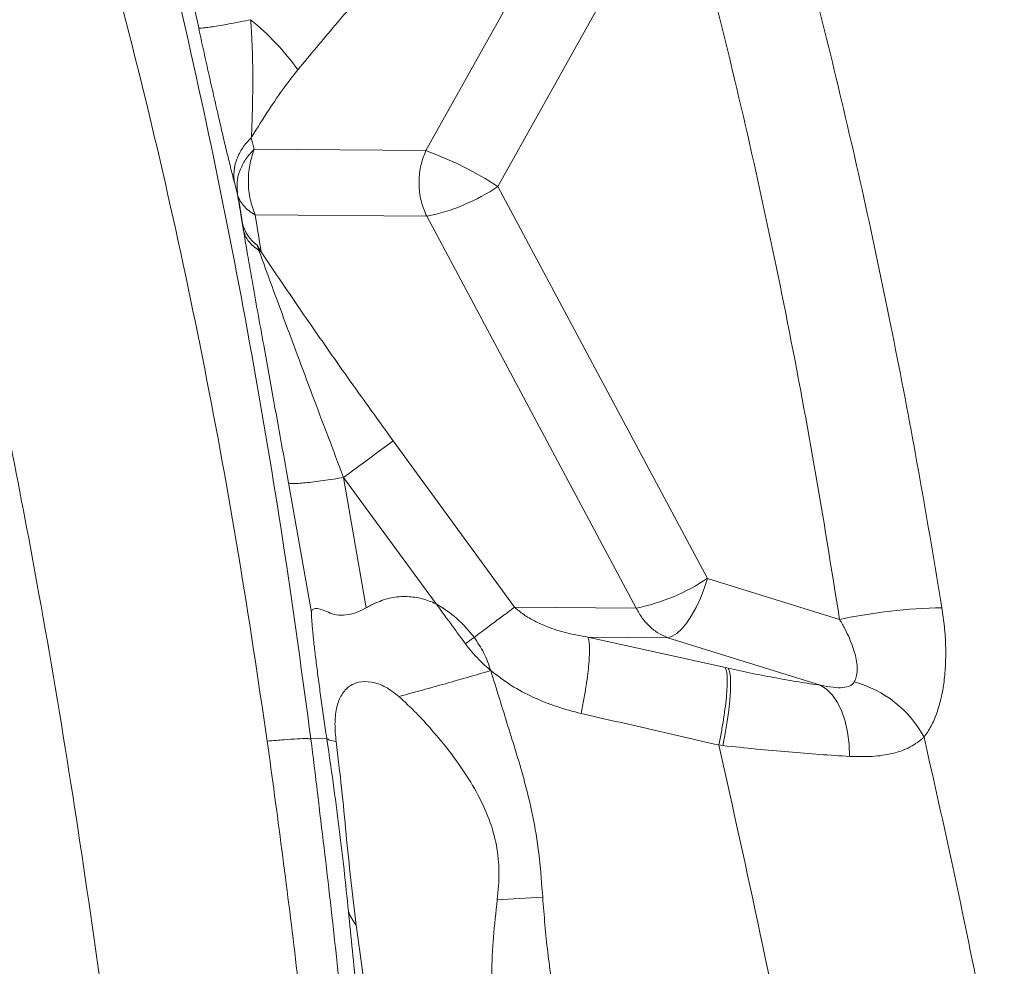
# Model space of a CAD drawing. Units: millimetres. Extents: x -5877 to 24733, y -22298 to 11378.
# Drawn here: x 596 to 819, y -14226 to -14012 of the extents above; entities that cross this region are included whole.
import ezdxf

# ---------------------------------------------------------------- set-up
doc = ezdxf.new("R2010")
doc.units = ezdxf.units.MM

msp = doc.modelspace()

# ---------------------------------------------------------------- linework, layer by layer
at = {"color": 7, "linetype": 'Continuous', "lineweight": 15}
for p, q in [((736.69, -13953.62), (687.74, -14041.22)), ((625.24, -13964.21), (636.27, -14013.42)), ((745.11, -13975.92), (704.08, -14049.36)), ((648.15, -14038.29), (648.84, -14040.9)), ((648.84, -14040.9), (687.74, -14041.22)), ((645.04, -14051.1), (644.36, -14048.49)), ((645.04, -14051.1), (644.99, -14049.55)), ((704.08, -14049.36), (751.56, -14138.19)), ((645.25, -14051.91), (645.06, -14051.18)), ((646.17, -14057.74), (645.25, -14051.91)), ((649.04, -14055.8), (687.94, -14056.11)), ((649.04, -14055.8), (650.45, -14064.16)), ((687.94, -14056.11), (735.43, -14144.94)), ((680.32, -14106.98), (707.83, -14144.72)), ((661.81, -14145.93), (656.63, -14116.57)), ((674.24, -14144.88), (669.1, -14115.31)), ((690.04, -14143.94), (669.1, -14115.31)), ((781.5, -14147.52), (751.56, -14138.19)), ((735.43, -14144.94), (707.83, -14144.72)), ((724.44, -14151.49), (755.61, -14158.43)), ((742.58, -14151.64), (724.44, -14151.49)), ((742.58, -14151.64), (777.19, -14162.42)), ((755.61, -14158.43), (756.28, -14158.58)), ((661.68, -14174.58), (665.27, -14174.42)), ((755.06, -14176.1), (754.13, -14175.97))]:
    msp.add_line(p, q, dxfattribs=at)
at = {"color": 7, "linetype": 'Continuous', "lineweight": 15, "flags": 128}
for points in [[(669.1, -14115.31), (670.84, -14114.03), (672.53, -14112.79), (674.14, -14111.6), (675.65, -14110.48), (677.03, -14109.45), (678.29, -14108.51), (679.39, -14107.68), (680.32, -14106.98)], [(751.56, -14138.19), (750.82, -14140.49), (749.95, -14142.7), (748.98, -14144.78), (747.94, -14146.65), (746.85, -14148.29), (745.74, -14149.63), (744.64, -14150.66), (743.58, -14151.33), (742.58, -14151.64)], [(756.28, -14158.58), (756.56, -14159.31), (756.74, -14160.42), (756.81, -14161.89), (756.77, -14163.68), (756.63, -14165.77), (756.38, -14168.11), (756.03, -14170.64), (755.58, -14173.33), (755.06, -14176.1)], [(777.19, -14162.42), (778.61, -14163.36), (779.9, -14164.68), (781.04, -14166.35), (782, -14168.34), (782.77, -14170.6), (783.32, -14173.09), (783.64, -14175.76), (783.73, -14178.55)], [(703.93, -14211.06), (705.18, -14211), (706.44, -14210.94), (707.71, -14210.87), (708.99, -14210.8), (710.28, -14210.73), (711.58, -14210.65), (712.89, -14210.57), (714.21, -14210.48)]]:
    msp.add_lwpolyline(points, dxfattribs=at)
at = {"color": 7, "linetype": 'Continuous', "lineweight": 15}
for centre, radius, start, end in [((610.6, -14057.56), 59.32, 35.7661, 50.8682), ((659.44, -14118.46), 82.26, 57.1423, 69.8795), ((679.11, -14012.35), 44.64, 281.4159, 304.0106), ((654.92, -14055.43), 9.05, 194.8129, 233.279), ((726.59, -14101.18), 44.64, 281.4159, 304.0106), ((806.97, -14266.91), 122.09, 91.0743, 102.0449), ((778.15, -14186.33), 25.55, 28.323, 74.8501), ((681.1, -14209.68), 11.62, 200.2594, 217.8912)]:
    msp.add_arc(centre, radius, start, end, dxfattribs=at)
for points, knots in [([(484.52, -13773.4), (489.39, -13784.15), (499.13, -13805.66), (512.9, -13838.52), (525.99, -13871.81), (538.33, -13905.56), (549.89, -13939.74), (560.47, -13973.68), (570.08, -14007.34), (578.76, -14040.67), (586.65, -14074.25), (593.76, -14107.96), (600.74, -14144.75), (607.43, -14184.58), (613.73, -14227.4), (619.25, -14270.08), (624.1, -14312.59), (628.85, -14359.21), (633.44, -14409.88), (637.91, -14464.54), (640.69, -14500.84), (642.08, -14518.92)], [0, 0, 0, 0, 0.0471895, 0.0944067, 0.141654, 0.1889432, 0.2362922, 0.2837222, 0.3285358, 0.3734586, 0.4184194, 0.4631971, 0.5077749, 0.5642142, 0.6203184, 0.676086, 0.7315187, 0.7866204, 0.8582856, 0.9294071, 1, 1, 1, 1]), ([(658.73, -14022.89), (661.55, -14019.51), (667.07, -14012.92), (675.25, -14003.38), (683.29, -13994.19), (691.42, -13985.13), (699.71, -13976.17), (708.03, -13967.42), (713.58, -13961.83), (716.32, -13959.07)], [0, 0, 0, 0, 0.151006, 0.295464, 0.433433, 0.573949, 0.71926, 0.861235, 1, 1, 1, 1]), ([(621.3, -13964.45), (624.78, -13978.28), (631.74, -14005.99), (640.88, -14047.89), (648.92, -14090), (655.93, -14132.24), (659.77, -14160.48), (661.68, -14174.58)], [0, 0, 0, 0, 0.199916, 0.400262, 0.600655, 0.800579, 1, 1, 1, 1]), ([(606.9, -13965.52), (610.84, -13979.3), (618.72, -14006.86), (628.92, -14048.63), (637.81, -14090.63), (645.5, -14132.79), (649.71, -14161.01), (651.81, -14175.1)], [0, 0, 0, 0, 0.200509, 0.400947, 0.601139, 0.800831, 1, 1, 1, 1]), ([(766.77, -13971.06), (769.37, -13980.57), (774.56, -13999.59), (781.67, -14028.35), (788.27, -14057.27), (794.28, -14086.35), (799.79, -14115.54), (803.05, -14135.08), (804.68, -14144.85)], [0, 0, 0, 0, 0.166632, 0.333348, 0.500156, 0.666911, 0.83353, 1, 1, 1, 1]), ([(745.11, -13975.92), (748.15, -13987.31), (754.19, -14009.94), (762.22, -14044.02), (769.44, -14078.19), (775.91, -14112.66), (779.63, -14135.88), (781.5, -14147.52)], [0, 0, 0, 0, 0.202154, 0.401415, 0.598989, 0.799161, 1, 1, 1, 1]), ([(636.27, -14013.42), (636.34, -14013.44), (636.5, -14013.48), (637.21, -14013.44), (638.3, -14013.31), (639.77, -14013.09), (641.57, -14012.79), (643.6, -14012.42), (645.77, -14012), (647.29, -14011.69), (648.04, -14011.54)], [0, 0, 0, 0, 0.1190255, 0.2430284, 0.3705867, 0.5, 0.6294133, 0.7569716, 0.8809745, 1, 1, 1, 1]), ([(648.04, -14011.54), (648.11, -14012.66), (648.26, -14014.93), (648.42, -14018.38), (648.51, -14021.87), (648.53, -14025.36), (648.5, -14028.81), (648.43, -14032.14), (648.34, -14035.31), (648.27, -14037.21), (648.24, -14038.15)], [0, 0, 0, 0, 0.116775, 0.236754, 0.360121, 0.486527, 0.615167, 0.744776, 0.873712, 1, 1, 1, 1]), ([(644.31, -14048.29), (644.04, -14047.22), (643.49, -14045.07), (642.56, -14041.26), (641.59, -14037.15), (640.57, -14032.75), (639.51, -14028.11), (638.43, -14023.31), (637.34, -14018.39), (636.62, -14015.08), (636.27, -14013.42)], [0, 0, 0, 0, 0.125258, 0.250421, 0.375488, 0.500465, 0.625373, 0.750239, 0.8751, 1, 1, 1, 1]), ([(658.73, -14022.89), (657.71, -14024.18), (655.43, -14027.09), (651.95, -14032.23), (649.54, -14036.07), (648.24, -14038.15)], [0, 0, 0, 0, 0.269332, 0.601791, 1, 1, 1, 1]), ([(644.36, -14048.49), (644.28, -14047.62), (644.12, -14045.86), (644.8, -14043.15), (646.09, -14040.54), (647.47, -14039.03), (648.15, -14038.29)], [0, 0, 0, 0, 0.246929, 0.5, 0.753071, 1, 1, 1, 1]), ([(648.84, -14040.9), (648.45, -14042.09), (647.67, -14044.46), (647.41, -14048.39), (647.79, -14052.31), (648.62, -14054.64), (649.04, -14055.8)], [0, 0, 0, 0, 0.2499798, 0.5001358, 0.7502043, 1, 1, 1, 1]), ([(687.74, -14041.22), (687.29, -14042.42), (686.39, -14044.79), (686.08, -14048.71), (686.5, -14052.61), (687.46, -14054.94), (687.94, -14056.11)], [0, 0, 0, 0, 0.252023, 0.5000001, 0.7479771, 1, 1, 1, 1]), ([(645.04, -14051.1), (645.19, -14051.55), (645.5, -14052.47), (646.38, -14053.72), (647.53, -14054.87), (648.54, -14055.49), (649.04, -14055.8)], [0, 0, 0, 0, 0.248543, 0.5, 0.751457, 1, 1, 1, 1]), ([(645.04, -14051.1), (645.31, -14052.65), (645.78, -14055.43), (646.24, -14058.21), (646.45, -14059.43)], [0, 0, 0, 0, 0.560093, 1, 1, 1, 1]), ([(656.63, -14116.57), (656, -14113.06), (654.73, -14106.03), (652.84, -14095.59), (651.14, -14086.16), (649.63, -14077.8), (648.48, -14071.33), (647.54, -14065.96), (646.79, -14061.57), (646.38, -14059.02), (646.17, -14057.74)], [0, 0, 0, 0, 0.166681, 0.333285, 0.499847, 0.624793, 0.749767, 0.833139, 0.916547, 1, 1, 1, 1]), ([(646.45, -14059.43), (646.6, -14059.89), (646.9, -14060.81), (647.79, -14062.07), (648.94, -14063.22), (649.95, -14063.85), (650.45, -14064.16)], [0, 0, 0, 0, 0.248538, 0.5, 0.751462, 1, 1, 1, 1]), ([(669.1, -14115.31), (667.9, -14112.16), (665.52, -14105.9), (662.01, -14096.61), (658.88, -14088.25), (656.12, -14080.83), (653.75, -14074.4), (651.49, -14068.25), (650.16, -14064.52), (649.51, -14062.68)], [0, 0, 0, 0, 0.174719, 0.346964, 0.51663, 0.641913, 0.764941, 0.88454, 1, 1, 1, 1]), ([(650.45, -14064.16), (650.27, -14063.88), (649.96, -14063.39), (649.65, -14062.9), (649.51, -14062.68)], [0, 0, 0, 0, 0.560017, 1, 1, 1, 1]), ([(650.45, -14064.16), (652.86, -14067.77), (657.69, -14075), (665.12, -14085.71), (672.65, -14096.39), (677.76, -14103.44), (680.32, -14106.98)], [0, 0, 0, 0, 0.249986, 0.49999, 0.749176, 1, 1, 1, 1]), ([(656.63, -14116.57), (656.72, -14116.61), (656.9, -14116.7), (657.67, -14116.73), (658.83, -14116.68), (660.41, -14116.54), (662.31, -14116.33), (664.46, -14116.04), (666.73, -14115.7), (668.32, -14115.44), (669.1, -14115.31)], [0, 0, 0, 0, 0.118712, 0.242655, 0.370348, 0.500002, 0.629656, 0.757348, 0.88129, 1, 1, 1, 1]), ([(676.41, -14143.73), (677.57, -14143.29), (679.84, -14142.42), (683.45, -14142.21), (686.9, -14142.68), (689.01, -14143.52), (690.04, -14143.94)], [0, 0, 0, 0, 0.2650482, 0.5194065, 0.7636041, 1, 1, 1, 1]), ([(661.81, -14145.93), (661.86, -14145.67), (661.97, -14145.15), (662.82, -14144.96), (664.05, -14145.17), (665.61, -14145.9), (667.45, -14146.56), (669.58, -14146.57), (671.9, -14146.1), (673.44, -14145.3), (674.24, -14144.88)], [0, 0, 0, 0, 0.130599, 0.258593, 0.38139, 0.499949, 0.621383, 0.741506, 0.865508, 1, 1, 1, 1]), ([(674.24, -14144.88), (674.59, -14144.68), (675.29, -14144.27), (676.03, -14143.91), (676.41, -14143.73)], [0, 0, 0, 0, 0.494499, 1, 1, 1, 1]), ([(690.04, -14143.94), (691.69, -14144.99), (694.95, -14147.08), (697.44, -14150.07), (698.67, -14151.55)], [0, 0, 0, 0, 0.503422, 1, 1, 1, 1]), ([(690.04, -14143.94), (691.28, -14145.63), (693.5, -14148.66), (695.72, -14151.68), (696.69, -14153.01)], [0, 0, 0, 0, 0.559867, 1, 1, 1, 1]), ([(707.83, -14144.72), (707.16, -14145.23), (705.9, -14146.19), (703.25, -14148.16), (700.23, -14150.41), (697.91, -14152.11), (696.69, -14153.01)], [0, 0, 0, 0, 0.263848, 0.5, 0.736152, 1, 1, 1, 1]), ([(707.83, -14144.72), (708.51, -14145.3), (709.94, -14146.52), (712.43, -14147.94), (715.68, -14149.39), (719.72, -14150.66), (722.84, -14151.21), (724.44, -14151.49)], [0, 0, 0, 0, 0.139555, 0.293538, 0.461641, 0.724375, 1, 1, 1, 1]), ([(804.68, -14144.85), (804.89, -14146.3), (805.31, -14149.19), (805.57, -14153.48), (805.55, -14157.65), (805.21, -14161.63), (804.55, -14165.37), (803.56, -14168.76), (802.29, -14171.79), (801.19, -14173.4), (800.64, -14174.21)], [0, 0, 0, 0, 0.126457, 0.252494, 0.378073, 0.503183, 0.627844, 0.752122, 0.876124, 1, 1, 1, 1]), ([(665.27, -14174.42), (665.05, -14172.95), (664.62, -14170.03), (664.02, -14165.78), (663.47, -14161.69), (662.96, -14157.81), (662.52, -14154.17), (662.21, -14151.41), (662.02, -14149.43), (661.91, -14148.07), (661.83, -14146.85), (661.81, -14146.24), (661.81, -14145.93)], [0, 0, 0, 0, 0.123846, 0.24685, 0.368702, 0.490174, 0.612154, 0.736014, 0.799401, 0.864009, 0.930647, 1, 1, 1, 1]), ([(781.5, -14147.52), (781.92, -14148.25), (782.73, -14149.65), (783.74, -14151.77), (784.53, -14153.78), (785.11, -14155.71), (785.44, -14157.49), (785.52, -14159.12), (785.35, -14160.54), (785, -14161.3), (784.83, -14161.67)], [0, 0, 0, 0, 0.1467616, 0.2815826, 0.41761, 0.5427606, 0.6665906, 0.7811839, 0.8935137, 1, 1, 1, 1]), ([(698.67, -14151.55), (699.46, -14152.71), (701.06, -14155.06), (701.98, -14157.74), (702.45, -14159.09)], [0, 0, 0, 0, 0.495574, 1, 1, 1, 1]), ([(724.44, -14151.49), (724.54, -14151.75), (724.73, -14152.26), (724.84, -14153.67), (724.83, -14155.41), (724.69, -14157.47), (724.44, -14159.83), (724.07, -14162.53), (723.57, -14165.56), (723.14, -14167.73), (722.92, -14168.82)], [0, 0, 0, 0, 0.132114, 0.260418, 0.383417, 0.5, 0.616583, 0.739582, 0.867886, 1, 1, 1, 1]), ([(696.69, -14153.01), (697.67, -14154.24), (699.41, -14156.43), (701.52, -14158.28), (702.45, -14159.09)], [0, 0, 0, 0, 0.55972, 1, 1, 1, 1]), ([(702.45, -14159.09), (700.58, -14159.64), (696.85, -14160.74), (691.46, -14162.27), (686.31, -14163.71), (683.18, -14164.54), (681.62, -14164.96)], [0, 0, 0, 0, 0.2491049, 0.5, 0.7508951, 1, 1, 1, 1]), ([(722.92, -14168.82), (721.08, -14168.35), (717.4, -14167.4), (712.1, -14165.25), (707.01, -14162.59), (703.97, -14160.26), (702.45, -14159.09)], [0, 0, 0, 0, 0.24983, 0.499836, 0.749934, 1, 1, 1, 1]), ([(702.45, -14159.09), (703.75, -14163.3), (706.34, -14171.71), (709.86, -14182.92), (712.25, -14192.93), (713.61, -14201.67), (714.01, -14207.54), (714.21, -14210.48)], [0, 0, 0, 0, 0.24961, 0.499001, 0.665471, 0.83243, 1, 1, 1, 1]), ([(755.61, -14158.43), (755.7, -14158.66), (755.9, -14159.14), (756.03, -14160.46), (756.04, -14162.23), (755.91, -14164.48), (755.64, -14167.08), (755.23, -14169.95), (754.74, -14172.93), (754.33, -14174.97), (754.13, -14175.97)], [0, 0, 0, 0, 0.119211, 0.243249, 0.370728, 0.5, 0.629272, 0.756751, 0.880789, 1, 1, 1, 1]), ([(777.19, -14162.42), (775.58, -14162.19), (772.35, -14161.72), (767.16, -14160.8), (761.8, -14159.77), (758.12, -14158.98), (756.28, -14158.58)], [0, 0, 0, 0, 0.249985, 0.49998, 0.749986, 1, 1, 1, 1]), ([(681.62, -14164.96), (680.61, -14164.18), (678.6, -14162.61), (675.39, -14161.55), (672.47, -14161.54), (670.1, -14162.66), (668.39, -14164.73), (667.39, -14167.63), (667.03, -14171.18), (667.27, -14173.85), (667.4, -14175.19)], [0, 0, 0, 0, 0.125294, 0.250228, 0.375293, 0.500186, 0.625036, 0.749319, 0.873924, 1, 1, 1, 1]), ([(784.83, -14161.67), (784.71, -14161.84), (784.47, -14162.18), (783.67, -14162.7), (782.19, -14163.04), (779.86, -14162.94), (778.14, -14162.61), (777.19, -14162.42)], [0, 0, 0, 0, 0.105624, 0.209629, 0.434008, 0.688902, 1, 1, 1, 1]), ([(703.93, -14211.06), (704.13, -14208.97), (704.51, -14204.87), (703.89, -14198.7), (702.22, -14192.79), (699.58, -14187.09), (696.16, -14181.53), (692.56, -14176.66), (688.98, -14172.39), (685.49, -14168.58), (682.95, -14166.21), (681.62, -14164.96)], [0, 0, 0, 0, 0.118271, 0.231333, 0.343498, 0.458617, 0.579085, 0.706674, 0.797008, 0.893463, 1, 1, 1, 1]), ([(754.13, -14175.97), (748.93, -14174.78), (738.53, -14172.4), (728.12, -14170.01), (722.92, -14168.82)], [0, 0, 0, 0, 0.500048, 1, 1, 1, 1]), ([(651.81, -14175.1), (653.15, -14174.98), (655.83, -14174.75), (658.74, -14174.56), (660.85, -14174.48), (661.41, -14174.55), (661.68, -14174.58)], [0, 0, 0, 0, 0.248733, 0.5, 0.751267, 1, 1, 1, 1]), ([(661.68, -14174.58), (663.7, -14191.04), (667.71, -14223.91), (672.27, -14273.29), (675.88, -14322.59), (678.52, -14371.81), (680.3, -14420.93), (681.31, -14469.95), (681.39, -14502.6), (681.43, -14518.91)], [0, 0, 0, 0, 0.144028, 0.287623, 0.430803, 0.573599, 0.716046, 0.858175, 1, 1, 1, 1]), ([(670.2, -14213.7), (669.88, -14210.54), (669.24, -14204.23), (668.06, -14194.49), (666.76, -14184.56), (665.77, -14177.8), (665.27, -14174.42)], [0, 0, 0, 0, 0.250016, 0.500032, 0.750015, 1, 1, 1, 1]), ([(667.4, -14175.19), (666.87, -14175.09), (665.82, -14174.9), (665.46, -14174.58), (665.27, -14174.42)], [0, 0, 0, 0, 0.5, 1, 1, 1, 1]), ([(800.64, -14174.21), (799.64, -14175), (797.61, -14176.61), (793.57, -14177.99), (788.95, -14178.7), (785.47, -14178.6), (783.73, -14178.55)], [0, 0, 0, 0, 0.2443055, 0.4953473, 0.7485612, 1, 1, 1, 1]), ([(679.65, -14518.92), (678.82, -14502.67), (677.17, -14470.12), (674.49, -14421.21), (671.46, -14372.17), (667.9, -14323.01), (663.59, -14273.74), (658.44, -14224.38), (654.03, -14191.54), (651.81, -14175.1)], [0, 0, 0, 0, 0.141479, 0.283402, 0.425784, 0.568632, 0.711951, 0.855742, 1, 1, 1, 1]), ([(671.93, -14216.81), (671.14, -14209.95), (669.94, -14199.67), (668.72, -14185.81), (667.84, -14178.73), (667.4, -14175.19)], [0, 0, 0, 0, 0.500033, 0.750016, 1, 1, 1, 1]), ([(754.15, -14176), (757.32, -14190.28), (763.67, -14218.81), (772.33, -14261.76), (780.26, -14304.75), (786.54, -14342.99), (791.38, -14376.45), (795.01, -14405.07), (798.02, -14433.64), (800.26, -14462.12), (801.64, -14490.48), (801.55, -14509.3), (801.5, -14518.67)], [0, 0, 0, 0, 0.12658, 0.252926, 0.378971, 0.504618, 0.588102, 0.671304, 0.754168, 0.836622, 0.918587, 1, 1, 1, 1]), ([(783.73, -14178.55), (781.52, -14178.41), (777.1, -14178.13), (769.97, -14177.57), (762.62, -14176.9), (757.58, -14176.37), (755.06, -14176.1)], [0, 0, 0, 0, 0.252333, 0.503043, 0.752233, 1, 1, 1, 1]), ([(714.21, -14210.48), (714.54, -14214.65), (715.21, -14222.97), (717.12, -14235.34), (719.38, -14247.62), (721.23, -14255.73), (722.15, -14259.78)], [0, 0, 0, 0, 0.2509833, 0.5012832, 0.7509571, 1, 1, 1, 1]), ([(703.52, -14244.32), (703.26, -14241.6), (702.73, -14236.11), (702.61, -14227.82), (702.93, -14219.45), (703.6, -14213.87), (703.93, -14211.06)], [0, 0, 0, 0, 0.245187, 0.493361, 0.744898, 1, 1, 1, 1]), ([(677.53, -14288.68), (676.93, -14282.26), (675.73, -14269.44), (674.18, -14253.57), (672.94, -14241.02), (672, -14231.73), (671.08, -14222.55), (670.49, -14216.65), (670.2, -14213.7)], [0, 0, 0, 0, 0.251305, 0.501762, 0.626684, 0.751382, 0.875832, 1, 1, 1, 1]), ([(671.93, -14216.81), (672.33, -14219.71), (673.13, -14225.55), (674.41, -14234.57), (675.74, -14243.74), (677.57, -14256.18), (679.91, -14271.9), (681.88, -14284.53), (682.86, -14290.88)], [0, 0, 0, 0, 0.120585, 0.243354, 0.36757, 0.492809, 0.745391, 1, 1, 1, 1])]:
    msp.add_open_spline(points, degree=3, knots=knots, dxfattribs=at)
at = {"color": 8, "linetype": 'Continuous', "lineweight": 15}
for points, knots in [([(644.99, -14049.55), (644.97, -14049.19), (644.88, -14047.94), (645.5, -14045.76), (646.77, -14043.17), (648.15, -14041.66), (648.84, -14040.9)], [0, 0, 0, 0, 0.122273, 0.414929, 0.707578, 1, 1, 1, 1]), ([(800.64, -14174.21), (803.15, -14185.4), (808.18, -14207.77), (814.93, -14241.46), (821.16, -14275.2), (826.83, -14309.04), (831.45, -14339.58), (835.15, -14366.85), (838.06, -14390.86), (840.58, -14415.08), (842.31, -14436.48), (843.38, -14455.07), (843.88, -14470.84), (844.03, -14484.05), (843.74, -14491.97), (843.65, -14494.6)], [0, 0, 0, 0, 0.105794, 0.211401, 0.316887, 0.422362, 0.528002, 0.602199, 0.676764, 0.75191, 0.827939, 0.876367, 0.925443, 0.975319, 1, 1, 1, 1])]:
    msp.add_open_spline(points, degree=3, knots=knots, dxfattribs=at)
at = {"color": 7, "linetype": 'Continuous', "lineweight": 15}
msp.add_open_spline([(735.43, -14144.94), (735.86, -14145.72), (736.72, -14147.27), (738.44, -14149.17), (740.39, -14150.71), (741.85, -14151.33), (742.58, -14151.64)], degree=3, dxfattribs=at)

doc.saveas('drawing.dxf')
